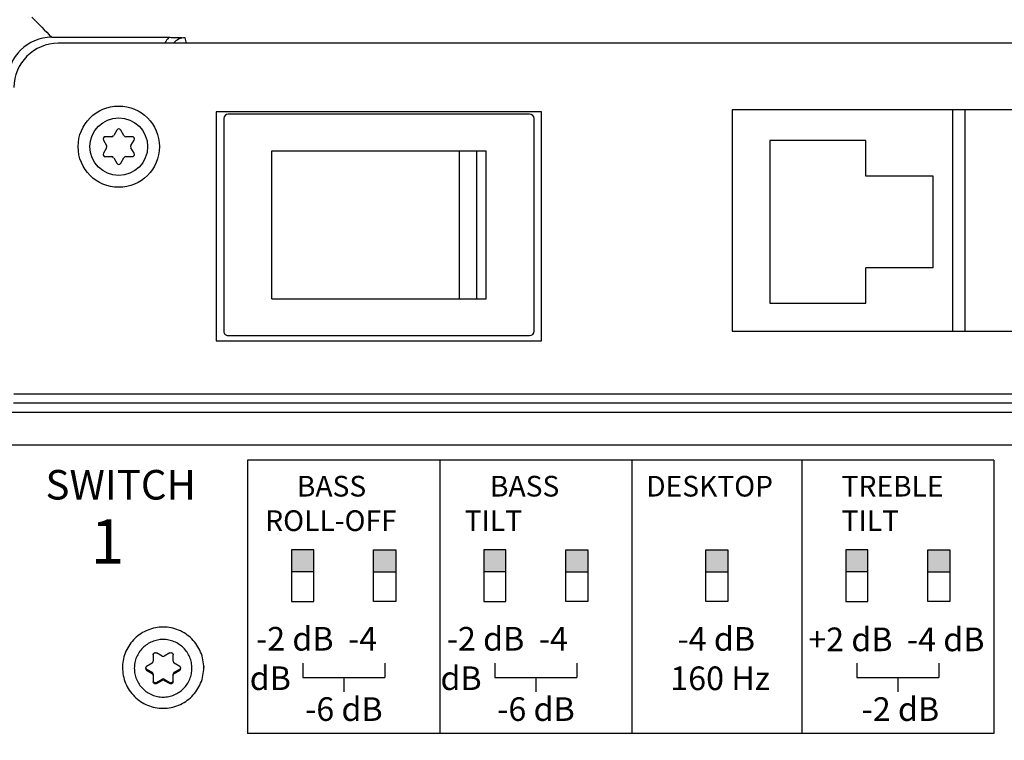
# Model space of a CAD drawing. Extents: x -13 to 1359, y 21 to 1122.
# Drawn here: x 1074 to 1141, y 698 to 747 of the extents above; entities that cross this region are included whole.
import ezdxf

# ---------------------------------------------------------------- set-up
doc = ezdxf.new("R2010")
doc.units = 0
doc.header["$LTSCALE"] = 25
doc.layers.get('0').update_dxf_attribs({"color": 4, "linetype": 'CONTINUOUS'})
doc.styles.add('ARIAL', font='arial.ttf')

msp = doc.modelspace()

# ---------------------------------------------------------------- hatches: boundary and pattern name
for points in [[(1094.183, 711.276), (1092.683, 711.276), (1092.683, 709.776), (1094.183, 709.776)], [(1098.235, 709.776), (1099.735, 709.776), (1099.735, 711.276), (1098.235, 711.276)], [(1107.183, 711.276), (1105.683, 711.276), (1105.683, 709.776), (1107.183, 709.776)], [(1111.235, 709.776), (1112.735, 709.776), (1112.735, 711.276), (1111.235, 711.276)], [(1120.709, 709.776), (1122.209, 709.776), (1122.209, 711.276), (1120.709, 711.276)], [(1131.683, 711.276), (1130.183, 711.276), (1130.183, 709.776), (1131.683, 709.776)], [(1135.735, 709.776), (1137.235, 709.776), (1137.235, 711.276), (1135.735, 711.276)]]:
    msp.add_hatch(color=7).paths.add_polyline_path(points)

# ---------------------------------------------------------------- linework, layer by layer
at = {"color": 7, "linetype": 'Continuous'}
for p, q in [((1076.456, 745.967), (1084.378, 745.967)), ((1085.581, 745.574), (1085.472, 745.942)), ((1211.08, 745.566), (1076.898, 745.566)), ((1087.589, 740.916), (1087.589, 725.416)), ((1109.589, 740.916), (1087.589, 740.916)), ((1109.589, 725.416), (1109.589, 740.916)), ((1122.489, 741.066), (1122.489, 726.066)), ((1154.989, 741.066), (1122.489, 741.066)), ((1137.439, 726.066), (1137.439, 741.066)), ((1138.239, 741.066), (1138.239, 726.066)), ((1088.089, 740.474), (1088.089, 726.074)), ((1108.789, 740.774), (1088.389, 740.774)), ((1109.089, 726.074), (1109.089, 740.474)), ((1080.859, 739.691), (1080.643, 739.316)), ((1081.335, 739.316), (1081.119, 739.691)), ((1079.95, 739.016), (1080.166, 738.641)), ((1080.513, 739.241), (1080.08, 739.241)), ((1081.898, 739.241), (1081.465, 739.241)), ((1081.812, 738.641), (1082.028, 739.016)), ((1125.039, 738.974), (1125.039, 727.974)), ((1131.539, 738.974), (1125.039, 738.974)), ((1131.539, 736.574), (1131.539, 738.974)), ((1080.166, 738.491), (1079.95, 738.116)), ((1082.028, 738.116), (1081.812, 738.491)), ((1091.339, 728.274), (1091.339, 738.274)), ((1091.339, 738.274), (1105.839, 738.274)), ((1104.042, 728.274), (1104.042, 738.274)), ((1105.207, 728.274), (1105.207, 738.274)), ((1105.839, 728.274), (1105.839, 738.274)), ((1080.08, 737.891), (1080.513, 737.891)), ((1080.643, 737.816), (1080.859, 737.441)), ((1081.119, 737.441), (1081.335, 737.816)), ((1081.465, 737.891), (1081.898, 737.891)), ((1136.106, 736.574), (1131.539, 736.574)), ((1136.106, 730.374), (1136.106, 736.574)), ((1136.106, 730.374), (1131.539, 730.374)), ((1131.539, 727.974), (1131.539, 730.374)), ((1091.339, 728.274), (1105.839, 728.274)), ((1125.039, 727.974), (1131.539, 727.974)), ((1088.389, 725.774), (1108.789, 725.774)), ((1122.489, 726.066), (1154.989, 726.066)), ((1087.589, 725.416), (1109.589, 725.416)), ((1214.084, 721.813), (1073.894, 721.813)), ((1214.114, 721.214), (1073.864, 721.214)), ((1214.739, 720.57), (1073.239, 720.57)), ((1214.739, 718.363), (1073.239, 718.363)), ((1094.183, 711.276), (1092.683, 711.276)), ((1092.683, 711.276), (1092.683, 707.776)), ((1094.183, 707.776), (1094.183, 711.276)), ((1098.235, 711.276), (1099.735, 711.276)), ((1098.235, 707.776), (1098.235, 711.276)), ((1099.735, 711.276), (1099.735, 707.776)), ((1107.183, 711.276), (1105.683, 711.276)), ((1105.683, 711.276), (1105.683, 707.776)), ((1107.183, 707.776), (1107.183, 711.276)), ((1111.235, 711.276), (1112.735, 711.276)), ((1111.235, 707.776), (1111.235, 711.276)), ((1112.735, 711.276), (1112.735, 707.776)), ((1120.709, 707.776), (1120.709, 711.276)), ((1120.709, 711.276), (1122.209, 711.276)), ((1122.209, 711.276), (1122.209, 707.776)), ((1131.683, 711.276), (1130.183, 711.276)), ((1130.183, 711.276), (1130.183, 707.776)), ((1131.683, 707.776), (1131.683, 711.276)), ((1135.735, 711.276), (1137.235, 711.276)), ((1135.735, 707.776), (1135.735, 711.276)), ((1137.235, 711.276), (1137.235, 707.776)), ((1094.183, 709.776), (1092.683, 709.776)), ((1098.235, 709.776), (1099.735, 709.776)), ((1107.183, 709.776), (1105.683, 709.776)), ((1111.235, 709.776), (1112.735, 709.776)), ((1120.709, 709.776), (1122.209, 709.776)), ((1131.683, 709.776), (1130.183, 709.776)), ((1135.735, 709.776), (1137.235, 709.776)), ((1092.683, 707.776), (1094.183, 707.776)), ((1099.735, 707.776), (1098.235, 707.776)), ((1105.683, 707.776), (1107.183, 707.776)), ((1112.735, 707.776), (1111.235, 707.776)), ((1122.209, 707.776), (1120.709, 707.776)), ((1130.183, 707.776), (1131.683, 707.776)), ((1137.235, 707.776), (1135.735, 707.776)), ((1083.914, 704.079), (1083.539, 704.295)), ((1084.439, 704.295), (1084.064, 704.079)), ((1083.239, 703.604), (1082.864, 703.387)), ((1083.314, 704.166), (1083.314, 703.733)), ((1084.664, 703.733), (1084.664, 704.166)), ((1085.114, 703.387), (1084.739, 703.604)), ((1081.239, 703.383), (1081.239, 703.3)), ((1082.864, 703.206), (1083.239, 702.99)), ((1082.864, 703.128), (1082.864, 703.206)), ((1082.864, 703.128), (1083.239, 702.912)), ((1083.239, 702.99), (1083.239, 702.912)), ((1084.739, 702.99), (1085.114, 703.206)), ((1084.739, 702.912), (1085.114, 703.128)), ((1084.739, 702.99), (1084.739, 702.912)), ((1085.114, 703.128), (1085.114, 703.206)), ((1086.739, 703.383), (1086.739, 703.3)), ((1083.314, 702.86), (1083.314, 702.35)), ((1083.539, 702.298), (1083.914, 702.515)), ((1083.539, 702.22), (1083.914, 702.436)), ((1083.539, 702.22), (1083.539, 702.298)), ((1083.914, 702.515), (1083.914, 702.436)), ((1084.064, 702.515), (1084.439, 702.298)), ((1084.064, 702.515), (1084.064, 702.436)), ((1084.064, 702.436), (1084.439, 702.22)), ((1084.439, 702.22), (1084.439, 702.298)), ((1084.664, 702.35), (1084.664, 702.86))]:
    msp.add_line(p, q, dxfattribs=at)
at = {"color": 7}
for p, q in [((1089.709, 717.344), (1089.709, 698.844)), ((1140.209, 717.344), (1089.709, 717.344)), ((1102.709, 717.344), (1102.709, 698.844)), ((1115.709, 717.344), (1115.709, 698.844)), ((1127.209, 717.344), (1127.209, 698.844)), ((1140.209, 717.344), (1140.209, 698.844)), ((1093.433, 703.613), (1093.433, 702.64)), ((1098.985, 703.613), (1098.985, 702.64)), ((1106.433, 703.613), (1106.433, 702.64)), ((1111.985, 703.613), (1111.985, 702.64)), ((1130.933, 703.613), (1130.933, 702.64)), ((1136.485, 703.613), (1136.485, 702.64)), ((1093.433, 702.64), (1098.985, 702.64)), ((1096.209, 702.64), (1096.209, 701.668)), ((1106.433, 702.64), (1111.985, 702.64)), ((1109.209, 702.64), (1109.209, 701.668)), ((1130.933, 702.64), (1136.485, 702.64)), ((1133.709, 702.64), (1133.709, 701.668)), ((1140.209, 698.844), (1089.709, 698.844))]:
    msp.add_line(p, q, dxfattribs=at)
at = {"color": 7, "linetype": 'Continuous'}
for radius in [2.75, 1.95]:
    msp.add_circle((1080.989, 738.566), radius, dxfattribs=at)
for centre, radius, start, end in [((1076.455, 742.973), 2.995, 89.97466, 179.57694), ((1085.481, 744.937), 1.509, 136.95129, 155.21163), ((2034.87, 737.793), 962.725, 179.612517, 187.035594), ((2034.879, 737.595), 967.218, 179.61098, 187.054713), ((1088.389, 740.474), 0.3, 90.00011, 180.00011), ((1108.789, 740.474), 0.3, 0.00011, 90.00011), ((1080.989, 739.616), 0.15, 30.00011, 150.00011), ((1080.08, 739.091), 0.15, 90.00011, 210.00011), ((1080.513, 739.391), 0.15, 270.00011, 330.00011), ((1081.465, 739.391), 0.15, 210.00011, 270.00011), ((1081.898, 739.091), 0.15, 330.00011, 90.00011), ((1080.036, 738.566), 0.15, 330.00011, 30.00011), ((1081.942, 738.566), 0.15, 150.00011, 210.00011), ((1080.08, 738.041), 0.15, 150.00011, 270.00011), ((1080.513, 737.741), 0.15, 30.00011, 90.00011), ((1081.465, 737.741), 0.15, 90.00011, 150.00011), ((1081.898, 738.041), 0.15, 270.00011, 30.00011), ((1080.989, 737.516), 0.15, 210.00011, 330.00011), ((1088.389, 726.074), 0.3, 180.00011, 270.00011), ((1108.789, 726.074), 0.3, 270.00011, 0.00011), ((1083.164, 703.733), 0.15, 299.94831, 359.98383), ((1083.989, 704.209), 0.15, 240.04124, 299.95898), ((1084.814, 703.733), 0.15, 180.01638, 240.05191), ((1083.983, 703.3), 2.744, 178.25264, 180.00012), ((1082.939, 703.258), 0.15, 119.94646, 240.05374), ((1082.939, 703.336), 0.15, 195.23322, 208.32526), ((1082.938, 703.336), 0.149, 208.34009, 210.14371), ((1083.164, 702.86), 0.15, 0.01638, 60.05191), ((1084.814, 702.86), 0.15, 119.94831, 179.98383), ((1085.039, 703.258), 0.15, 299.94646, 60.05374), ((1085.04, 703.336), 0.149, 329.87793, 331.65774), ((1085.039, 703.336), 0.15, 331.67268, 344.75361), ((1083.164, 702.782), 0.15, 0.01638, 60.05191), ((1083.989, 702.384), 0.15, 60.04124, 119.95898), ((1083.989, 702.306), 0.15, 60.04124, 119.95898), ((1084.814, 702.782), 0.15, 119.95852, 155.94936)]:
    msp.add_arc(centre, radius, start, end, dxfattribs=at)
msp.add_ellipse((1076.898, 742.566), major_axis=(-3.004, 0), ratio=0.99863, start_param=-1.570796, end_param=0, dxfattribs=at)
for points in [[(1075.095, 747.341), (1075.548, 746.883), (1076.002, 746.425), (1076.456, 745.967)], [(1085.472, 745.942), (1085.183, 745.943), (1084.871, 745.792), (1084.691, 745.567)], [(1083.314, 704.166), (1083.314, 704.19), (1083.32, 704.215), (1083.332, 704.237)], [(1082.809, 703.261), (1082.822, 703.239), (1082.842, 703.219), (1082.864, 703.206)], [(1085.114, 703.206), (1085.136, 703.219), (1085.156, 703.239), (1085.169, 703.261)], [(1083.314, 702.428), (1083.314, 702.404), (1083.32, 702.378), (1083.332, 702.357)], [(1084.646, 702.357), (1084.658, 702.378), (1084.664, 702.404), (1084.664, 702.428)], [(1084.677, 702.843), (1084.669, 702.824), (1084.664, 702.803), (1084.664, 702.782)]]:
    msp.add_open_spline(points, degree=3, dxfattribs=at)
for points, knots in [([(1084.378, 745.967), (1084.478, 745.967), (1084.842, 745.964), (1085.207, 745.952), (1085.472, 745.942)], [0, 0, 0, 0, 0.273653, 1, 1, 1, 1]), ([(1083.989, 706.046), (1083.813, 706.046), (1083.46, 706.012), (1082.95, 705.86), (1082.478, 705.615), (1082.063, 705.283), (1081.718, 704.878), (1081.458, 704.415), (1081.291, 703.911), (1081.246, 703.559), (1081.24, 703.383)], [0, 0, 0, 0, 0.125086, 0.250152, 0.3752, 0.500217, 0.625202, 0.750155, 0.875085, 1, 1, 1, 1]), ([(1086.739, 703.3), (1086.739, 703.479), (1086.704, 703.839), (1086.546, 704.357), (1086.29, 704.835), (1085.946, 705.254), (1085.527, 705.598), (1085.048, 705.853), (1084.529, 706.01), (1084.169, 706.046), (1083.989, 706.046)], [0, 0, 0, 0, 0.124916, 0.249845, 0.374797, 0.49978, 0.624797, 0.749845, 0.874913, 1, 1, 1, 1]), ([(1083.989, 705.205), (1083.862, 705.205), (1083.606, 705.18), (1083.238, 705.068), (1082.899, 704.887), (1082.601, 704.644), (1082.357, 704.347), (1082.176, 704.008), (1082.064, 703.64), (1082.027, 703.258), (1082.064, 702.875), (1082.176, 702.508), (1082.357, 702.169), (1082.601, 701.872), (1082.899, 701.628), (1083.238, 701.447), (1083.606, 701.335), (1083.862, 701.31), (1083.989, 701.31)], [0, 0, 0, 0, 0.062544, 0.125078, 0.187601, 0.25011, 0.312601, 0.375078, 0.437542, 0.5, 0.562458, 0.624922, 0.687399, 0.74989, 0.812399, 0.874922, 0.937457, 1, 1, 1, 1]), ([(1083.989, 701.31), (1084.117, 701.31), (1084.372, 701.335), (1084.74, 701.447), (1085.079, 701.628), (1085.377, 701.872), (1085.621, 702.169), (1085.802, 702.508), (1085.914, 702.875), (1085.952, 703.258), (1085.914, 703.64), (1085.802, 704.008), (1085.621, 704.347), (1085.377, 704.644), (1085.079, 704.887), (1084.74, 705.068), (1084.372, 705.18), (1084.117, 705.205), (1083.989, 705.205)], [0, 0, 0, 0, 0.062544, 0.125078, 0.187601, 0.25011, 0.312601, 0.375078, 0.437542, 0.5, 0.562458, 0.624922, 0.687399, 0.74989, 0.812399, 0.874922, 0.937457, 1, 1, 1, 1]), ([(1083.332, 704.237), (1083.342, 704.254), (1083.368, 704.286), (1083.422, 704.314), (1083.483, 704.318), (1083.522, 704.305), (1083.539, 704.295)], [0, 0, 0, 0, 0.249868, 0.499894, 0.749948, 1, 1, 1, 1]), ([(1084.439, 704.295), (1084.462, 704.308), (1084.514, 704.323), (1084.593, 704.301), (1084.65, 704.244), (1084.664, 704.192), (1084.664, 704.166)], [0, 0, 0, 0, 0.250106, 0.500222, 0.75019, 1, 1, 1, 1]), ([(1081.239, 703.3), (1081.239, 703.12), (1081.275, 702.76), (1081.432, 702.241), (1081.688, 701.763), (1082.032, 701.344), (1082.452, 701), (1082.93, 700.745), (1083.449, 700.588), (1083.809, 700.552), (1083.989, 700.552)], [0, 0, 0, 0, 0.124961, 0.249921, 0.374898, 0.499889, 0.624898, 0.749922, 0.874954, 1, 1, 1, 1]), ([(1083.989, 700.552), (1084.169, 700.552), (1084.529, 700.588), (1085.048, 700.745), (1085.527, 701), (1085.946, 701.344), (1086.29, 701.763), (1086.546, 702.241), (1086.704, 702.76), (1086.739, 703.12), (1086.739, 703.3)], [0, 0, 0, 0, 0.125046, 0.250078, 0.375102, 0.500111, 0.625102, 0.750079, 0.875039, 1, 1, 1, 1]), ([(1083.539, 702.22), (1083.517, 702.207), (1083.464, 702.193), (1083.386, 702.214), (1083.328, 702.271), (1083.314, 702.324), (1083.314, 702.35)], [0, 0, 0, 0, 0.250106, 0.500222, 0.75019, 1, 1, 1, 1]), ([(1083.332, 702.357), (1083.342, 702.339), (1083.368, 702.308), (1083.422, 702.28), (1083.483, 702.275), (1083.522, 702.288), (1083.539, 702.298)], [0, 0, 0, 0, 0.249868, 0.499894, 0.749949, 1, 1, 1, 1]), ([(1084.439, 702.298), (1084.456, 702.288), (1084.495, 702.275), (1084.556, 702.28), (1084.61, 702.308), (1084.637, 702.339), (1084.646, 702.357)], [0, 0, 0, 0, 0.250052, 0.500106, 0.750132, 1, 1, 1, 1]), ([(1084.664, 702.35), (1084.664, 702.324), (1084.65, 702.271), (1084.593, 702.214), (1084.514, 702.193), (1084.462, 702.207), (1084.439, 702.22)], [0, 0, 0, 0, 0.249809, 0.499777, 0.749893, 1, 1, 1, 1])]:
    msp.add_open_spline(points, degree=3, knots=knots, dxfattribs=at)

# ---------------------------------------------------------------- texts
at = {"color": 7, "attachment_point": 1, "style": 'ARIAL'}
for s, insert, char_height in [('SWITCH\\P     {\\H1.5x;1}', (1076.027, 716.68), 2), ('     BASS\\P ROLL-OFF', (1090.899, 716.283), 1.4), ('    BASS\\P     TILT', (1104.396, 716.283), 1.4), ('  DESKTOP', (1115.824, 716.283), 1.4), ('TREBLE\\P   TILT', (1129.903, 716.283), 1.4), (' {\\H1.143x;-2 dB  -4 dB}', (1089.85, 706.055), 1.4), (' {\\H1.143x;-2 dB  -4 dB}', (1102.757, 706.055), 1.4), (' -4 dB\\P160 Hz', (1118.31, 706.047), 1.6002), ('+2 dB  -4 dB', (1127.648, 706.015), 1.6002), ('-6 dB', (1093.599, 701.295), 1.6002), ('-6 dB', (1106.599, 701.295), 1.6002), ('-2 dB', (1131.257, 701.295), 1.6002)]:
    msp.add_mtext(s, dxfattribs=dict(at, insert=insert, char_height=char_height))

doc.saveas('drawing.dxf')
